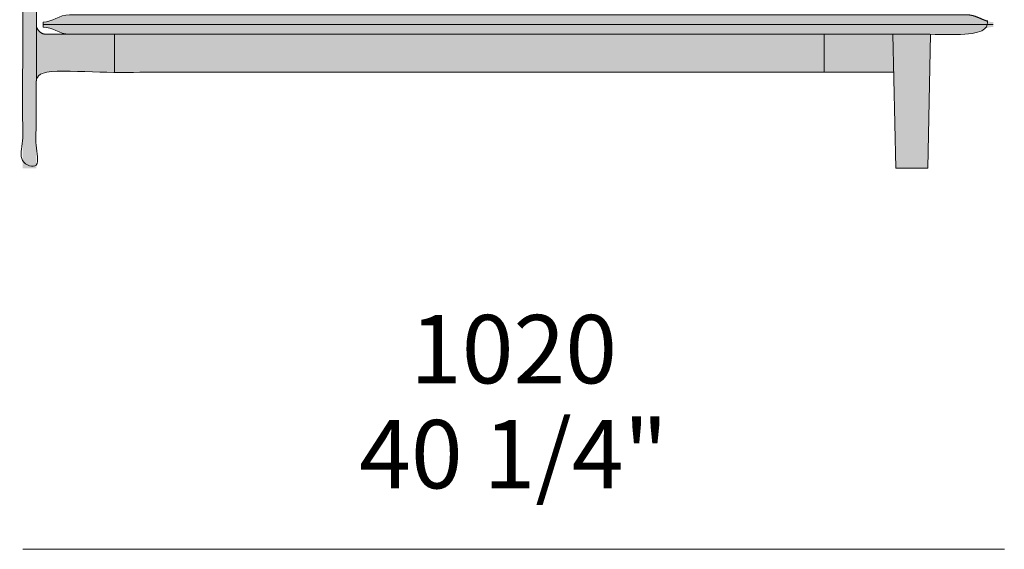
# Model space of a CAD drawing. Units: millimetres. Extents: x -159811 to 127149, y -104932 to 96414.
# Drawn here: x -121496 to -120488, y -26119 to -25577 of the extents above; entities that cross this region are included whole.
import ezdxf

# ---------------------------------------------------------------- set-up
doc = ezdxf.new("R2010")
doc.units = ezdxf.units.MM
doc.header["$LTSCALE"] = 10
for name, color, linetype, lineweight in [('dimensions', 7, 'Continuous', 5), ('drawing', 7, 'Continuous', 5), ('hatch', 9, 'Continuous', 5), ('hatch hide', 253, 'Continuous', 5)]:
    doc.layers.add(name, color=color, linetype=linetype, lineweight=lineweight)
doc.styles.add('Poliform mm', font='arial.ttf')
doc.styles.add('Poliform pollici', font='arial.ttf')

msp = doc.modelspace()

# ---------------------------------------------------------------- hatches: boundary and pattern name
at = {"layer": 'hatch'}
for points in [[(-121479, -25639.8), (-121479, -25640.1), (-121479.1, -25640.4), (-121479.1, -25640.7), (-121479.1, -25641), (-121479.2, -25729.3), (-121479.4, -25729.3), (-121493.1, -25729.3), (-121492.9, -25544.7), (-121479, -25544.7), (-121479, -25582.1), (-121479, -25582.2), (-121479, -25582.2)], [(-121398.9, -25592.1), (-121398.9, -25631), (-121469.4, -25631), (-121469.6, -25631), (-121469.8, -25631), (-121470, -25631), (-121470.2, -25631), (-121470.4, -25631), (-121470.6, -25631), (-121470.8, -25631.1), (-121471, -25631.1), (-121471.2, -25631.1), (-121471.4, -25631.2), (-121471.6, -25631.2), (-121471.8, -25631.3), (-121472, -25631.3), (-121472.2, -25631.4), (-121472.5, -25631.5), (-121472.7, -25631.6), (-121472.9, -25631.6), (-121473.1, -25631.7), (-121473.3, -25631.8), (-121473.5, -25631.9), (-121473.7, -25632), (-121473.9, -25632.1), (-121474.1, -25632.2), (-121474.3, -25632.3), (-121474.5, -25632.5), (-121474.7, -25632.6), (-121474.9, -25632.7), (-121475, -25632.9), (-121475.2, -25633), (-121475.4, -25633.1), (-121475.6, -25633.3), (-121475.8, -25633.4), (-121475.9, -25633.6), (-121476.1, -25633.8), (-121476.3, -25633.9), (-121476.4, -25634.1), (-121476.6, -25634.3), (-121476.7, -25634.5), (-121476.9, -25634.6), (-121477, -25634.8), (-121477.2, -25635), (-121477.3, -25635.2), (-121477.4, -25635.4), (-121477.6, -25635.6), (-121477.7, -25635.8), (-121477.8, -25636), (-121477.9, -25636.2), (-121478, -25636.4), (-121478.1, -25636.6), (-121478.2, -25636.8), (-121478.3, -25637), (-121478.4, -25637.2), (-121478.5, -25637.5), (-121478.5, -25637.7), (-121478.6, -25637.9), (-121478.7, -25638.1), (-121478.7, -25638.3), (-121478.8, -25638.5), (-121478.8, -25638.7), (-121478.9, -25639), (-121478.9, -25639.2), (-121479, -25639.4), (-121479, -25639.6), (-121479, -25639.8), (-121479, -25582.2), (-121479, -25582.2), (-121479, -25582.5), (-121479, -25582.7), (-121479, -25582.9), (-121479, -25583.2), (-121478.9, -25583.4), (-121478.9, -25583.7), (-121478.9, -25583.9), (-121478.8, -25584.1), (-121478.8, -25584.4), (-121478.7, -25584.6), (-121478.6, -25584.8), (-121478.6, -25585.1), (-121478.5, -25585.3), (-121478.4, -25585.5), (-121478.3, -25585.8), (-121478.3, -25586), (-121478.2, -25586.2), (-121478.1, -25586.4), (-121478, -25586.7), (-121477.8, -25586.9), (-121477.7, -25587.1), (-121477.6, -25587.3), (-121477.5, -25587.5), (-121477.4, -25587.7), (-121477.2, -25587.9), (-121477.1, -25588.1), (-121476.9, -25588.3), (-121476.8, -25588.5), (-121476.6, -25588.7), (-121476.5, -25588.8), (-121476.3, -25589), (-121476.2, -25589.2), (-121476, -25589.4), (-121475.8, -25589.5), (-121475.7, -25589.7), (-121475.5, -25589.8), (-121475.3, -25590), (-121475.1, -25590.1), (-121474.9, -25590.3), (-121474.7, -25590.4), (-121474.5, -25590.6), (-121474.3, -25590.7), (-121474.1, -25590.8), (-121473.9, -25590.9), (-121473.7, -25591.1), (-121473.5, -25591.2), (-121473.3, -25591.3), (-121473, -25591.4), (-121472.8, -25591.5), (-121472.6, -25591.5), (-121472.3, -25591.6), (-121472.1, -25591.7), (-121471.9, -25591.8), (-121471.7, -25591.8), (-121471.4, -25591.9), (-121471.2, -25591.9), (-121471, -25592), (-121470.7, -25592), (-121470.5, -25592.1), (-121470.2, -25592.1), (-121470, -25592.1), (-121469.8, -25592.1), (-121469.5, -25592.1), (-121469.3, -25592.1), (-121445, -25592.1)], [(-121398.9, -25631), (-121398.9, -25592.1), (-120672.6, -25592.1), (-120672.6, -25631)], [(-120672.6, -25631), (-120672.6, -25592.1), (-120602.1, -25592.1), (-120601.3, -25631)], [(-120563.6, -25592.1), (-120566.2, -25729.3), (-120599.1, -25729.3), (-120602.1, -25592.1)]]:
    msp.add_hatch(color=256, dxfattribs=at).paths.add_polyline_path(points, flags=0)
at = {"layer": 'hatch hide'}
for points in [[(-120802.2, -25572.3), (-120526.5, -25572.3), (-120526, -25572.4), (-120525.5, -25572.4), (-120525, -25572.4), (-120524.5, -25572.4), (-120524, -25572.5), (-120523.6, -25572.5), (-120523.1, -25572.6), (-120522.6, -25572.7), (-120522.2, -25572.7), (-120521.7, -25572.8), (-120520.8, -25573), (-120519.9, -25573.3), (-120519, -25573.5), (-120518.2, -25573.8), (-120517.3, -25574.1), (-120516.5, -25574.4), (-120515.7, -25574.7), (-120509.3, -25577.4), (-120507.8, -25578), (-120507, -25578.3), (-120506.1, -25578.6), (-120505.3, -25578.8), (-120504.5, -25579), (-120504.1, -25579.1), (-120503.7, -25579.2), (-120503.3, -25579.3), (-120502.8, -25579.4), (-120502.4, -25579.5), (-120502, -25579.5), (-120501.5, -25579.6), (-120501.1, -25579.6), (-120500.6, -25579.7), (-120500.2, -25579.7), (-120499.7, -25579.7), (-120499.3, -25579.7), (-120499.3, -25582.2), (-121472.2, -25582.2), (-121472.2, -25579.7), (-121471.8, -25579.7), (-121471.3, -25579.7), (-121470.9, -25579.7), (-121470.4, -25579.6), (-121470, -25579.6), (-121469.5, -25579.5), (-121469.1, -25579.5), (-121468.7, -25579.4), (-121468.3, -25579.3), (-121467.8, -25579.2), (-121467.4, -25579.1), (-121467, -25579), (-121466.2, -25578.8), (-121465.4, -25578.6), (-121464.6, -25578.3), (-121463.8, -25578), (-121462.2, -25577.4), (-121455.8, -25574.7), (-121455, -25574.4), (-121454.2, -25574.1), (-121453.3, -25573.8), (-121452.5, -25573.5), (-121451.6, -25573.3), (-121450.7, -25573), (-121449.8, -25572.8), (-121449.4, -25572.7), (-121448.9, -25572.7), (-121448.4, -25572.6), (-121448, -25572.5), (-121447.5, -25572.5), (-121447, -25572.4), (-121446.5, -25572.4), (-121446, -25572.4), (-121445.5, -25572.4), (-121445, -25572.3), (-121438.7, -25572.3)], [(-121472.2, -25582.2), (-120499.3, -25582.2), (-120499.3, -25584.8), (-120499.7, -25584.8), (-120500.2, -25584.8), (-120500.6, -25584.8), (-120501.1, -25584.8), (-120501.5, -25584.9), (-120502, -25584.9), (-120502.4, -25585), (-120502.8, -25585.1), (-120503.3, -25585.2), (-120503.7, -25585.2), (-120504.1, -25585.3), (-120504.5, -25585.4), (-120505.3, -25585.7), (-120506.1, -25585.9), (-120507, -25586.2), (-120507.8, -25586.5), (-120509.3, -25587.1), (-120515.7, -25589.8), (-120516.5, -25590.1), (-120517.3, -25590.4), (-120518.2, -25590.7), (-120519, -25591), (-120519.9, -25591.2), (-120520.8, -25591.4), (-120521.7, -25591.6), (-120522.2, -25591.7), (-120522.6, -25591.8), (-120523.1, -25591.9), (-120523.6, -25591.9), (-120524, -25592), (-120524.5, -25592), (-120525, -25592.1), (-120525.5, -25592.1), (-120526, -25592.1), (-120526.5, -25592.1), (-120563.6, -25592.1), (-121445, -25592.1), (-121445.5, -25592.1), (-121446, -25592.1), (-121446.5, -25592.1), (-121447, -25592), (-121447.5, -25592), (-121448, -25591.9), (-121448.4, -25591.9), (-121448.9, -25591.8), (-121449.4, -25591.7), (-121449.8, -25591.6), (-121450.7, -25591.4), (-121451.6, -25591.2), (-121452.5, -25591), (-121453.3, -25590.7), (-121454.2, -25590.4), (-121455, -25590.1), (-121455.8, -25589.8), (-121462.2, -25587.1), (-121463.8, -25586.5), (-121464.6, -25586.2), (-121465.4, -25585.9), (-121466.2, -25585.7), (-121467, -25585.4), (-121467.4, -25585.3), (-121467.8, -25585.2), (-121468.3, -25585.2), (-121468.7, -25585.1), (-121469.1, -25585), (-121469.5, -25584.9), (-121470, -25584.9), (-121470.4, -25584.8), (-121470.9, -25584.8), (-121471.3, -25584.8), (-121471.8, -25584.8), (-121472.2, -25584.8)]]:
    msp.add_hatch(color=256, dxfattribs=at).paths.add_polyline_path(points, flags=0)

# ---------------------------------------------------------------- linework, layer by layer
at = {"layer": 'dimensions', "elevation": -155.8}
msp.add_lwpolyline([(-121493, -26119.4), (-120488, -26119.4)], dxfattribs=at)
msp.add_lwpolyline([(-121493, -26119.4), (-120488, -26119.4)], dxfattribs=at)
at = {"layer": 'drawing', "elevation": -9639.4}
for points in [[(-121479, -25582.2), (-121479, -25639.8)], [(-120499.3, -25582.2), (-121472.2, -25582.2)], [(-121398.9, -25592.1), (-121398.9, -25631)], [(-120672.6, -25592.1), (-120672.6, -25631)], [(-120563.6, -25592.1), (-120566.2, -25729.3), (-120599.1, -25729.3), (-120602.1, -25592.1)]]:
    msp.add_lwpolyline(points, dxfattribs=at)
at = {"layer": 'drawing'}
msp.add_rational_spline([(-120601.3, -25631, -9639.4), (-120890.6, -25631, -9639.4), (-121180, -25631, -9639.4), (-121469.4, -25631, -9639.4), (-121475.1, -25631.1, -9639.4), (-121479.2, -25635.2, -9639.4), (-121479.1, -25641, -9639.4), (-121479.1, -25670.4, -9639.4), (-121479.2, -25699.8, -9639.4), (-121479.2, -25729.3, -9639.4), (-121483.8, -25729.3, -9639.4), (-121488.5, -25729.3, -9639.4), (-121493.1, -25729.3, -9639.4), (-121493.1, -25667.8, -9639.4), (-121493, -25606.2, -9639.4), (-121492.9, -25544.7, -9639.4), (-121488.3, -25544.7, -9639.4), (-121483.6, -25544.7, -9639.4), (-121479, -25544.7, -9639.4), (-121479, -25557.2, -9639.4), (-121479, -25569.6, -9639.4), (-121479, -25582.1, -9639.4), (-121479.1, -25584.8, -9639.4), (-121478.1, -25587.2, -9639.4), (-121476.2, -25589.1, -9639.4), (-121474.4, -25591, -9639.4), (-121472, -25592.1, -9639.4), (-121469.3, -25592.1, -9639.4), (-121155, -25592.1, -9639.4), (-120840.8, -25592.1, -9639.4), (-120526.5, -25592.1, -9639.4), (-120515.6, -25592.1, -9639.4), (-120509.1, -25584.8, -9639.4), (-120499.3, -25584.8, -9639.4), (-120499.3, -25583.1, -9639.4), (-120499.3, -25581.4, -9639.4), (-120499.3, -25579.7, -9639.4), (-120509.1, -25579.7, -9639.4), (-120515.6, -25572.3, -9639.4), (-120526.5, -25572.3, -9639.4), (-120832.7, -25572.3, -9639.4), (-121138.8, -25572.3, -9639.4), (-121445, -25572.3, -9639.4)], [1, 1, 1, 1, 0.805112188015, 0.805112188015, 1, 1, 1, 1, 1, 1, 1, 1, 1, 1, 1, 1, 1, 1, 1, 1, 0.94921255415, 0.94921255415, 1, 0.94921255415, 0.94921255415, 1, 1, 1, 1, 1, 1, 1, 1, 1, 1, 1, 1, 1, 1, 1, 1], degree=3, knots=[320.275287, 320.275287, 320.275287, 320.275287, 644.040827, 644.040827, 644.040827, 659.737167, 659.737167, 659.737167, 747.941316, 747.941316, 747.941316, 756.973419, 756.973419, 756.973419, 941.321735, 941.321735, 941.321735, 943.410912, 943.410912, 943.410912, 980.763867, 980.763867, 980.763867, 988.62366, 988.62366, 988.62366, 996.483453, 996.483453, 996.483453, 1496.735129, 1496.735129, 1496.735129, 1528.040971, 1528.040971, 1528.040971, 1533.072099, 1533.072099, 1533.072099, 1564.377941, 1564.377941, 1564.377941, 2089.757697, 2089.757697, 2089.757697, 2089.757697], dxfattribs=at)
msp.add_open_spline([(-121445, -25592.1, -9639.4), (-121455.9, -25592.1, -9639.4), (-121462.4, -25584.8, -9639.4), (-121472.2, -25584.8, -9639.4), (-121472.2, -25583.1, -9639.4), (-121472.2, -25581.4, -9639.4), (-121472.2, -25579.7, -9639.4), (-121462.4, -25579.7, -9639.4), (-121455.9, -25572.3, -9639.4), (-121445, -25572.3, -9639.4), (-121399.5, -25572.3, -9639.4), (-121354, -25572.3, -9639.4), (-121308.6, -25572.3, -9639.4)], degree=3, knots=[0, 0, 0, 0, 31.305842, 31.305842, 31.305842, 36.33697, 36.33697, 36.33697, 67.642812, 67.642812, 67.642812, 209.774766, 209.774766, 209.774766, 209.774766], dxfattribs=at)

# ---------------------------------------------------------------- texts
at = {"layer": 'dimensions', "char_height": 70, "attachment_point": 5}
for s, insert, width, style in [('1020', (-120990.5, -25923.6, -155.8), 543.261, 'Poliform mm'), ('40 1/4"', (-120990.5, -26031.1, -155.8), 738.043, 'Poliform pollici')]:
    msp.add_mtext(s, dxfattribs=dict(at, insert=insert, width=width, style=style))

doc.saveas('drawing.dxf')
